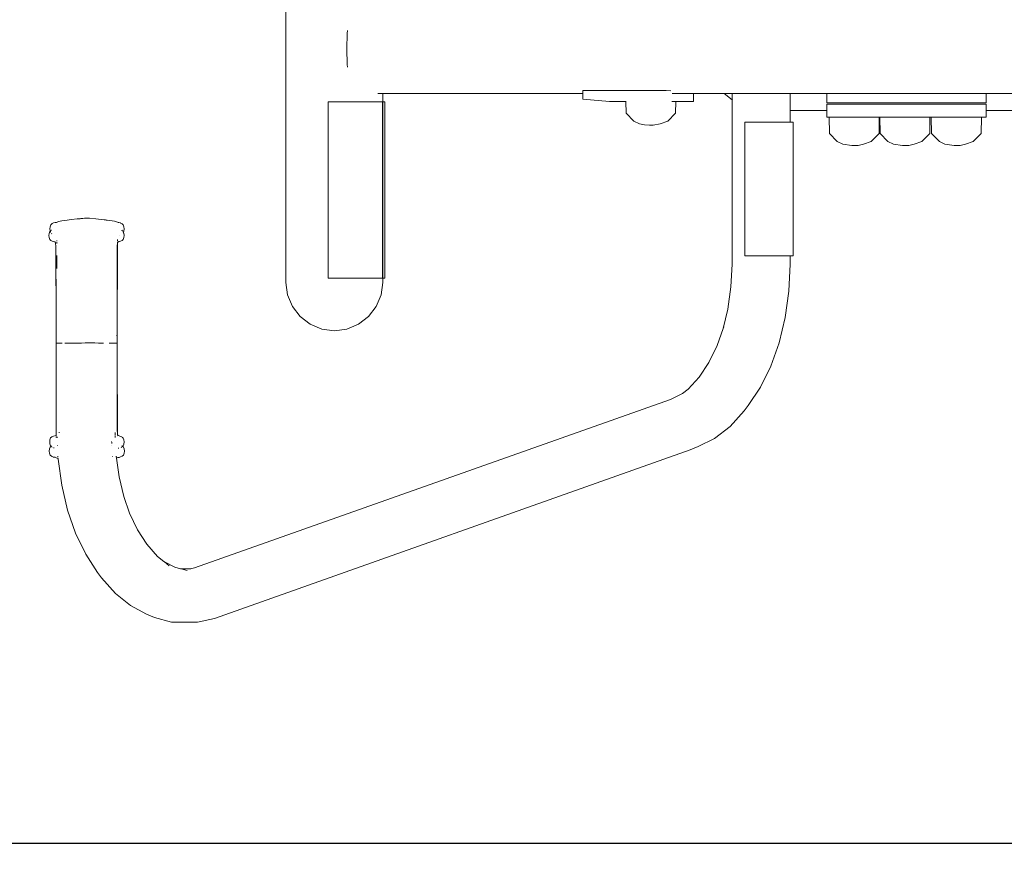
# Model space of a CAD drawing. Extents: x 2530 to 5105, y -2081 to -1228.
# Drawn here: x 2854 to 2935, y -1574 to -1504 of the extents above; entities that cross this region are included whole.
import ezdxf

# ---------------------------------------------------------------- set-up
doc = ezdxf.new("R2010")
doc.units = 0
doc.header["$MEASUREMENT"] = 0
doc.linetypes.add('JIS_02_4.0', pattern=[5.5, 4, -1.5])
doc.layers.get('Defpoints').update_dxf_attribs({"color": 250})
doc.layers.add('0-03 wymiary', color=6, linetype='Continuous', lineweight=5)
doc.layers.add('ProfileEdges_Nr_Pióra__7', color=7, linetype='Continuous', lineweight=18)
doc.styles.add('1-25', font='txt', dxfattribs={"height": 7})
doc.dimstyles.new('1-25', dxfattribs={"dimtxt": 7, "dimasz": 0.2, "dimexe": 2, "dimexo": 5, "dimgap": 1.25, "dimtad": 1, "dimdec": 0, "dimrnd": 0.5, "dimtxsty": '1-25', "dimblk": 'BG dim mark', "dimcen": 0, "dimclrd": 256, "dimclre": 8, "dimclrt": 11, "dimadec": 0, "dimazin": 0, "dimtfac": 1, "dimtdec": 0, "dimtix": 1, "dimtmove": 1, "dimatfit": 3, "dimfxl": 0.5, "dimtfill": 1, "dimarcsym": 0})

# ---------------------------------------------------------------- blocks, each defined once
blk = doc.blocks.new('BG dim mark')
for p, q in [((0, -10), (0, 10)), ((10, 0), (-10, 0))]:
    blk.add_line(p, q)
at = {"color": 0, "linetype": 'ByBlock', "const_width": 1.5}
blk.add_lwpolyline([(5, 5), (-5, -5)], dxfattribs=at)
blk = doc.blocks.new('*D36')
at = {"layer": '0-03 wymiary', "color": 8, "linetype": 'JIS_02_4.0', "lineweight": -2, "transparency": 16777216}
for p, q in [((2626.675, -1571.523), (2626.675, -1574.023)), ((2997.113, -1571.523), (2997.113, -1574.023))]:
    blk.add_line(p, q, dxfattribs=at)
at = {"layer": '0-03 wymiary', "lineweight": -2, "transparency": 16777216}
blk.add_line((2626.875, -1572.023), (2996.913, -1572.023), dxfattribs=at)
at = {"layer": 'Defpoints', "color": 0, "transparency": 16777216}
for p in [(2626.675, -1505.638), (2997.113, -1506.746), (2997.113, -1572.023)]:
    blk.add_point(p, dxfattribs=at)
at = {"layer": '0-03 wymiary', "lineweight": -2, "transparency": 16777216, "xscale": 0.2, "yscale": 0.2, "zscale": 0.2, "rotation": 180}
blk.add_blockref('BG dim mark', (2626.675, -1572.023), dxfattribs=at)
at = {"layer": '0-03 wymiary', "lineweight": -2, "transparency": 16777216, "xscale": 0.2, "yscale": 0.2, "zscale": 0.2}
blk.add_blockref('BG dim mark', (2997.113, -1572.023), dxfattribs=at)
at = {"layer": '0-03 wymiary', "color": 11, "transparency": 16777216, "insert": (2811.894, -1567.199), "char_height": 7, "attachment_point": 5, "style": '1-25', "bg_fill": 3, "box_fill_scale": 1.25, "bg_fill_color": 256, "bg_fill_true_color": 13158600, "bg_fill_transparency": 0}
blk.add_mtext('371', dxfattribs=at)

msp = doc.modelspace()

# ---------------------------------------------------------------- linework, layer by layer
at = {"layer": 'ProfileEdges_Nr_Pióra__7', "linetype": 'Continuous', "flags": 128}
for points in [[(2875.993, -1525.859), (2875.993, -1487.725)], [(2881.029, -1505.349), (2880.989, -1506.626)], [(2881.054, -1505.107), (2881.029, -1505.349)], [(2880.989, -1506.626), (2881.029, -1507.903)], [(2881.029, -1507.903), (2881.054, -1508.145)], [(2900.427, -1510.06), (2907.28, -1510.06)], [(2900.427, -1510.303), (2900.427, -1510.06)], [(2907.28, -1510.06), (2907.672, -1510.093)], [(2879.473, -1516.262), (2879.473, -1510.987)], [(2879.473, -1510.987), (2879.692, -1510.987)], [(2879.692, -1510.987), (2879.913, -1510.987)], [(2879.913, -1510.987), (2879.974, -1510.987)], [(2880.134, -1510.987), (2879.974, -1510.987)], [(2880.355, -1510.987), (2880.134, -1510.987)], [(2880.576, -1510.987), (2880.355, -1510.987)], [(2880.576, -1510.987), (2880.796, -1510.987)], [(2881.014, -1510.987), (2880.796, -1510.987)], [(2881.014, -1510.987), (2881.188, -1510.987)], [(2881.228, -1510.987), (2881.188, -1510.987)], [(2881.44, -1510.987), (2881.228, -1510.987)], [(2881.44, -1510.987), (2881.648, -1510.987)], [(2881.648, -1510.987), (2881.851, -1510.987)], [(2881.964, -1510.987), (2881.851, -1510.987)], [(2882.049, -1510.987), (2881.964, -1510.987)], [(2882.241, -1510.987), (2882.049, -1510.987)], [(2882.427, -1510.987), (2882.241, -1510.987)], [(2882.427, -1510.987), (2882.605, -1510.987)], [(2882.605, -1510.987), (2882.776, -1510.987)], [(2882.853, -1510.987), (2882.776, -1510.987)], [(2882.939, -1510.987), (2882.853, -1510.987)], [(2883.094, -1510.987), (2882.939, -1510.987)], [(2883.094, -1510.987), (2883.239, -1510.987)], [(2883.374, -1510.987), (2883.239, -1510.987)], [(2883.374, -1510.987), (2883.421, -1510.987)], [(2883.5, -1510.987), (2883.421, -1510.987)], [(2883.616, -1510.987), (2883.5, -1510.987)], [(2883.737, -1510.303), (2883.565, -1510.303)], [(2883.616, -1510.987), (2883.72, -1510.987)], [(2883.72, -1510.987), (2883.747, -1510.987)], [(2883.955, -1510.303), (2883.737, -1510.303)], [(2883.747, -1510.987), (2883.814, -1510.987)], [(2883.896, -1510.987), (2883.814, -1510.987)], [(2883.896, -1510.987), (2883.92, -1510.987)], [(2883.941, -1510.987), (2883.92, -1510.987)], [(2883.951, -1510.987), (2883.941, -1510.987)], [(2883.951, -1510.987), (2883.951, -1514.26)], [(2883.955, -1510.303), (2900.427, -1510.303)], [(2883.955, -1510.987), (2883.955, -1510.303)], [(2883.955, -1510.987), (2883.967, -1510.987)], [(2883.955, -1512.777), (2883.955, -1510.987)], [(2884.026, -1510.987), (2883.967, -1510.987)], [(2884.026, -1510.987), (2884.06, -1510.987)], [(2884.06, -1510.987), (2884.073, -1510.987)], [(2884.073, -1510.987), (2884.108, -1510.987)], [(2884.108, -1510.987), (2884.125, -1510.987)], [(2884.14, -1512.921), (2884.141, -1510.987)], [(2900.427, -1510.763), (2900.427, -1510.303)], [(2900.427, -1510.763), (2902.621, -1510.946)], [(2902.621, -1510.946), (2903.97, -1510.946)], [(2903.97, -1510.946), (2903.986, -1511.932)], [(2903.97, -1510.946), (2903.986, -1510.946)], [(2907.954, -1510.946), (2907.759, -1510.946)], [(2909.221, -1510.303), (2907.799, -1510.303)], [(2908.055, -1510.946), (2907.954, -1510.946)], [(2908.055, -1510.946), (2908.09, -1510.946)], [(2908.09, -1510.946), (2908.074, -1511.932)], [(2909.451, -1510.946), (2908.09, -1510.946)], [(2909.221, -1510.303), (2909.473, -1510.303)], [(2909.473, -1510.946), (2909.451, -1510.946)], [(2909.473, -1510.303), (2909.545, -1510.303)], [(2909.473, -1510.946), (2909.552, -1510.946)], [(2909.552, -1510.303), (2909.552, -1510.946)], [(2909.552, -1510.303), (2912.057, -1510.303)], [(2912.716, -1510.809), (2912.057, -1510.303)], [(2912.057, -1510.303), (2912.221, -1510.303)], [(2912.221, -1510.303), (2912.716, -1510.303)], [(2912.716, -1510.406), (2912.716, -1510.303)], [(2912.716, -1510.303), (2912.734, -1510.303)], [(2912.716, -1510.809), (2912.716, -1510.406)], [(2912.716, -1524.352), (2912.716, -1510.809)], [(2912.733, -1510.822), (2912.716, -1510.809)], [(2912.76, -1510.843), (2912.733, -1510.822)], [(2912.734, -1510.303), (2912.76, -1510.303)], [(2912.76, -1510.303), (2912.904, -1510.303)], [(2912.904, -1510.303), (2913.12, -1510.303)], [(2913.12, -1510.303), (2913.371, -1510.303)], [(2913.371, -1510.303), (2913.747, -1510.303)], [(2913.747, -1510.303), (2914.071, -1510.303)], [(2914.071, -1510.303), (2914.558, -1510.303)], [(2914.558, -1510.303), (2915.088, -1510.303)], [(2915.088, -1510.303), (2915.441, -1510.303)], [(2915.441, -1510.303), (2915.944, -1510.303)], [(2915.944, -1510.303), (2916.279, -1510.303)], [(2916.279, -1510.303), (2916.686, -1510.303)], [(2916.686, -1510.303), (2916.957, -1510.303)], [(2916.957, -1510.303), (2917.129, -1510.303)], [(2917.129, -1510.303), (2917.385, -1510.303)], [(2917.385, -1510.303), (2917.433, -1510.303)], [(2917.433, -1510.303), (2917.505, -1510.303)], [(2917.505, -1510.303), (2917.505, -1510.995)], [(2917.505, -1510.303), (2920.525, -1510.303)], [(2917.505, -1510.995), (2917.505, -1511.043)], [(2920.525, -1510.303), (2920.525, -1510.924)], [(2920.525, -1510.303), (2920.615, -1510.303)], [(2920.525, -1510.924), (2920.525, -1511.043)], [(2920.624, -1510.303), (2920.894, -1510.303)], [(2920.894, -1510.303), (2920.92, -1510.303)], [(2920.92, -1510.303), (2921.361, -1510.303)], [(2921.361, -1510.303), (2921.404, -1510.303)], [(2921.404, -1510.303), (2922.001, -1510.303)], [(2922.001, -1510.303), (2922.06, -1510.303)], [(2922.06, -1510.303), (2922.796, -1510.303)], [(2922.796, -1510.303), (2922.868, -1510.303)], [(2922.868, -1510.303), (2923.722, -1510.303)], [(2923.722, -1510.303), (2923.805, -1510.303)], [(2923.805, -1510.303), (2924.749, -1510.303)], [(2924.749, -1510.303), (2924.842, -1510.303)], [(2924.842, -1510.303), (2925.848, -1510.303)], [(2925.848, -1510.303), (2925.946, -1510.303)], [(2925.946, -1510.303), (2926.984, -1510.303)], [(2926.984, -1510.303), (2927.086, -1510.303)], [(2927.086, -1510.303), (2928.124, -1510.303)], [(2928.124, -1510.303), (2928.225, -1510.303)], [(2928.225, -1510.303), (2929.231, -1510.303)], [(2929.231, -1510.303), (2929.33, -1510.303)], [(2929.33, -1510.303), (2930.274, -1510.303)], [(2930.274, -1510.303), (2930.366, -1510.303)], [(2930.366, -1510.303), (2931.22, -1510.303)], [(2931.22, -1510.303), (2931.303, -1510.303)], [(2931.303, -1510.303), (2932.04, -1510.303)], [(2932.04, -1510.303), (2932.112, -1510.303)], [(2932.112, -1510.303), (2932.709, -1510.303)], [(2932.709, -1510.303), (2932.768, -1510.303)], [(2932.768, -1510.303), (2933.208, -1510.303)], [(2933.208, -1510.303), (2933.251, -1510.303)], [(2933.251, -1510.303), (2933.521, -1510.303)], [(2933.521, -1510.303), (2933.547, -1510.303)], [(2933.547, -1510.303), (2933.638, -1510.303)], [(2933.646, -1511.043), (2933.647, -1510.613)], [(2933.647, -1510.613), (2933.647, -1510.303)], [(2933.647, -1510.303), (2946.706, -1510.303)], [(2917.505, -1511.043), (2917.505, -1511.688)], [(2917.505, -1511.688), (2917.505, -1511.705)], [(2917.505, -1511.705), (2920.511, -1511.705)], [(2917.505, -1511.705), (2917.505, -1512.669)], [(2920.511, -1511.705), (2920.511, -1511.664)], [(2920.511, -1512.262), (2920.511, -1511.705)], [(2920.525, -1511.173), (2920.512, -1511.173)], [(2920.525, -1511.043), (2920.525, -1511.062)], [(2920.525, -1511.062), (2920.624, -1511.062)], [(2920.625, -1511.173), (2920.525, -1511.173)], [(2920.525, -1511.662), (2920.525, -1511.173)], [(2920.525, -1511.705), (2920.525, -1511.662)], [(2920.525, -1512.209), (2920.525, -1511.705)], [(2920.624, -1511.062), (2920.92, -1511.062)], [(2920.921, -1511.173), (2920.625, -1511.173)], [(2920.92, -1511.062), (2921.404, -1511.062)], [(2921.404, -1511.173), (2920.921, -1511.173)], [(2921.404, -1511.062), (2922.06, -1511.062)], [(2921.404, -1511.173), (2922.06, -1511.173)], [(2922.06, -1511.062), (2922.868, -1511.062)], [(2922.869, -1511.173), (2922.06, -1511.173)], [(2923.805, -1511.062), (2922.868, -1511.062)], [(2922.869, -1511.173), (2923.806, -1511.173)], [(2923.805, -1511.062), (2924.842, -1511.062)], [(2924.842, -1511.173), (2923.806, -1511.173)], [(2924.842, -1511.062), (2925.946, -1511.062)], [(2925.947, -1511.173), (2924.842, -1511.173)], [(2925.946, -1511.062), (2927.086, -1511.062)], [(2927.086, -1511.173), (2925.947, -1511.173)], [(2927.086, -1511.062), (2928.225, -1511.062)], [(2927.086, -1511.173), (2928.225, -1511.173)], [(2929.33, -1511.062), (2928.225, -1511.062)], [(2929.33, -1511.173), (2928.225, -1511.173)], [(2929.33, -1511.062), (2930.366, -1511.062)], [(2929.33, -1511.173), (2930.367, -1511.173)], [(2930.366, -1511.062), (2931.303, -1511.062)], [(2931.304, -1511.173), (2930.367, -1511.173)], [(2931.303, -1511.062), (2932.112, -1511.062)], [(2931.304, -1511.173), (2932.112, -1511.173)], [(2932.112, -1511.062), (2932.768, -1511.062)], [(2932.768, -1511.173), (2932.112, -1511.173)], [(2932.768, -1511.062), (2933.251, -1511.062)], [(2932.768, -1511.173), (2933.252, -1511.173)], [(2933.547, -1511.062), (2933.251, -1511.062)], [(2933.548, -1511.173), (2933.252, -1511.173)], [(2933.547, -1511.062), (2933.647, -1511.062)], [(2933.647, -1511.173), (2933.548, -1511.173)], [(2933.646, -1511.043), (2933.647, -1511.062)], [(2933.647, -1511.173), (2933.647, -1511.548)], [(2933.647, -1511.548), (2933.647, -1511.706)], [(2933.647, -1511.706), (2933.647, -1512.262)], [(2933.647, -1511.706), (2941.879, -1511.706)], [(2904.638, -1512.582), (2903.986, -1511.932)], [(2905.091, -1512.799), (2904.638, -1512.582)], [(2906.79, -1512.799), (2907.421, -1512.582)], [(2908.074, -1511.932), (2907.421, -1512.582)], [(2920.525, -1512.262), (2920.511, -1512.262)], [(2920.525, -1512.211), (2920.525, -1512.262)], [(2920.525, -1512.262), (2920.625, -1512.262)], [(2920.625, -1512.262), (2920.708, -1512.262)], [(2920.708, -1512.262), (2920.73, -1513.595)], [(2920.708, -1512.262), (2920.72, -1512.262)], [(2920.72, -1512.262), (2920.921, -1512.262)], [(2920.921, -1512.262), (2921.067, -1512.262)], [(2921.067, -1512.262), (2921.102, -1512.262)], [(2921.102, -1512.262), (2921.157, -1512.262)], [(2921.157, -1512.262), (2921.404, -1512.262)], [(2922.06, -1512.262), (2921.404, -1512.262)], [(2922.06, -1512.262), (2922.629, -1512.262)], [(2922.629, -1512.262), (2922.698, -1512.262)], [(2922.698, -1512.262), (2922.774, -1512.262)], [(2922.774, -1512.262), (2922.85, -1512.262)], [(2922.85, -1512.262), (2922.869, -1512.262)], [(2922.869, -1512.262), (2923.806, -1512.262)], [(2923.806, -1512.262), (2923.92, -1512.262)], [(2923.92, -1512.262), (2923.988, -1512.262)], [(2923.988, -1512.262), (2924.043, -1512.262)], [(2924.043, -1512.262), (2924.793, -1512.262)], [(2924.793, -1512.262), (2924.828, -1512.262)], [(2924.84, -1512.262), (2924.818, -1513.595)], [(2924.828, -1512.262), (2924.84, -1512.262)], [(2924.842, -1512.262), (2924.882, -1512.262)], [(2924.882, -1512.262), (2924.904, -1513.595)], [(2924.882, -1512.262), (2924.894, -1512.262)], [(2924.894, -1512.262), (2925.241, -1512.262)], [(2925.241, -1512.262), (2925.276, -1512.262)], [(2925.276, -1512.262), (2925.331, -1512.262)], [(2925.331, -1512.262), (2925.947, -1512.262)], [(2925.947, -1512.262), (2926.803, -1512.262)], [(2926.803, -1512.262), (2926.872, -1512.262)], [(2926.872, -1512.262), (2926.948, -1512.262)], [(2926.948, -1512.262), (2927.024, -1512.262)], [(2927.024, -1512.262), (2927.086, -1512.262)], [(2927.086, -1512.262), (2928.093, -1512.262)], [(2928.093, -1512.262), (2928.162, -1512.262)], [(2928.162, -1512.262), (2928.217, -1512.262)], [(2928.225, -1512.262), (2928.967, -1512.262)], [(2928.967, -1512.262), (2929.002, -1512.262)], [(2929.014, -1512.262), (2928.991, -1513.595)], [(2929.002, -1512.262), (2929.014, -1512.262)], [(2929.014, -1512.262), (2929.116, -1512.262)], [(2929.116, -1512.262), (2929.139, -1513.595)], [(2929.116, -1512.262), (2929.128, -1512.262)], [(2929.128, -1512.262), (2929.33, -1512.262)], [(2929.33, -1512.262), (2929.476, -1512.262)], [(2929.476, -1512.262), (2929.511, -1512.262)], [(2929.511, -1512.262), (2929.565, -1512.262)], [(2929.565, -1512.262), (2930.367, -1512.262)], [(2930.367, -1512.262), (2931.038, -1512.262)], [(2931.038, -1512.262), (2931.106, -1512.262)], [(2931.106, -1512.262), (2931.183, -1512.262)], [(2931.183, -1512.262), (2931.259, -1512.262)], [(2931.259, -1512.262), (2931.304, -1512.262)], [(2931.304, -1512.262), (2932.112, -1512.262)], [(2932.112, -1512.262), (2932.328, -1512.262)], [(2932.328, -1512.262), (2932.397, -1512.262)], [(2932.397, -1512.262), (2932.452, -1512.262)], [(2932.452, -1512.262), (2932.768, -1512.262)], [(2933.202, -1512.262), (2932.768, -1512.262)], [(2933.237, -1512.262), (2933.202, -1512.262)], [(2933.249, -1512.262), (2933.226, -1513.595)], [(2933.249, -1512.262), (2933.237, -1512.262)], [(2933.252, -1512.262), (2933.548, -1512.262)], [(2933.548, -1512.262), (2933.647, -1512.262)], [(2883.955, -1513.605), (2883.955, -1512.777)], [(2884.14, -1513.278), (2884.14, -1512.921)], [(2884.141, -1525.497), (2884.14, -1513.278)], [(2905.513, -1512.87), (2905.091, -1512.799)], [(2905.513, -1512.87), (2905.93, -1512.913)], [(2905.93, -1512.913), (2906.22, -1512.913)], [(2906.22, -1512.913), (2906.79, -1512.799)], [(2913.761, -1523.656), (2913.761, -1512.669)], [(2913.966, -1512.669), (2913.761, -1512.669)], [(2914.017, -1512.669), (2913.966, -1512.669)], [(2914.181, -1512.669), (2914.017, -1512.669)], [(2914.181, -1512.669), (2914.405, -1512.669)], [(2914.405, -1512.669), (2914.519, -1512.669)], [(2914.519, -1512.669), (2914.558, -1512.669)], [(2914.75, -1512.669), (2914.558, -1512.669)], [(2914.75, -1512.669), (2914.867, -1512.669)], [(2914.867, -1512.669), (2915.103, -1512.669)], [(2915.103, -1512.669), (2915.147, -1512.669)], [(2915.147, -1512.669), (2915.221, -1512.669)], [(2915.441, -1512.669), (2915.221, -1512.669)], [(2915.456, -1512.669), (2915.441, -1512.669)], [(2915.573, -1512.669), (2915.456, -1512.669)], [(2915.573, -1512.669), (2915.804, -1512.669)], [(2916, -1512.669), (2915.804, -1512.669)], [(2916, -1512.669), (2916.029, -1512.669)], [(2916.14, -1512.669), (2916.029, -1512.669)], [(2916.279, -1512.669), (2916.14, -1512.669)], [(2916.279, -1512.669), (2916.353, -1512.669)], [(2916.557, -1512.669), (2916.353, -1512.669)], [(2916.732, -1512.669), (2916.557, -1512.669)], [(2916.749, -1512.669), (2916.732, -1512.669)], [(2916.928, -1512.669), (2916.749, -1512.669)], [(2916.957, -1512.669), (2916.928, -1512.669)], [(2917.012, -1512.669), (2916.957, -1512.669)], [(2917.012, -1512.669), (2917.1, -1512.669)], [(2917.169, -1512.669), (2917.1, -1512.669)], [(2917.241, -1512.669), (2917.169, -1512.669)], [(2917.372, -1512.669), (2917.241, -1512.669)], [(2917.372, -1512.669), (2917.385, -1512.669)], [(2917.425, -1512.669), (2917.385, -1512.669)], [(2917.505, -1512.669), (2917.431, -1512.669)], [(2917.534, -1512.669), (2917.505, -1512.669)], [(2917.534, -1512.669), (2917.618, -1512.669)], [(2917.618, -1512.669), (2917.652, -1512.669)], [(2917.705, -1512.669), (2917.652, -1512.669)], [(2917.705, -1512.669), (2917.737, -1512.669)], [(2917.748, -1512.669), (2917.737, -1512.669)], [(2917.748, -1512.669), (2917.748, -1523.656)], [(2883.951, -1514.26), (2883.951, -1514.348)], [(2883.955, -1525.497), (2883.955, -1513.605)], [(2921.382, -1514.244), (2920.73, -1513.595)], [(2921.834, -1514.462), (2921.382, -1514.244)], [(2923.534, -1514.462), (2924.165, -1514.244)], [(2924.818, -1513.595), (2924.165, -1514.244)], [(2925.556, -1514.244), (2924.904, -1513.595)], [(2926.008, -1514.462), (2925.556, -1514.244)], [(2927.708, -1514.462), (2928.339, -1514.245)], [(2928.991, -1513.595), (2928.339, -1514.245)], [(2929.791, -1514.245), (2929.139, -1513.595)], [(2930.243, -1514.462), (2929.791, -1514.245)], [(2931.943, -1514.462), (2932.574, -1514.245)], [(2933.226, -1513.595), (2932.574, -1514.245)], [(2883.951, -1514.348), (2883.951, -1525.497)], [(2922.584, -1514.576), (2921.834, -1514.462)], [(2922.584, -1514.576), (2923.098, -1514.576)], [(2923.098, -1514.576), (2923.534, -1514.462)], [(2926.757, -1514.576), (2926.008, -1514.462)], [(2927.271, -1514.576), (2926.757, -1514.576)], [(2927.271, -1514.576), (2927.708, -1514.462)], [(2930.992, -1514.576), (2930.243, -1514.462)], [(2930.992, -1514.576), (2931.506, -1514.576)], [(2931.506, -1514.576), (2931.943, -1514.462)], [(2879.473, -1525.497), (2879.473, -1516.262)], [(2857.798, -1520.748), (2857.551, -1520.784)], [(2857.798, -1520.748), (2858.343, -1520.682)], [(2858.343, -1520.682), (2858.799, -1520.635)], [(2858.865, -1520.628), (2858.799, -1520.635)], [(2858.891, -1520.624), (2858.865, -1520.628)], [(2858.891, -1520.624), (2859.053, -1520.61)], [(2859.089, -1520.605), (2859.053, -1520.61)], [(2859.124, -1520.601), (2859.089, -1520.605)], [(2859.124, -1520.601), (2859.139, -1520.6)], [(2859.161, -1520.598), (2859.144, -1520.6)], [(2859.161, -1520.598), (2859.253, -1520.591)], [(2859.253, -1520.591), (2859.413, -1520.574)], [(2859.413, -1520.574), (2859.62, -1520.56)], [(2859.62, -1520.56), (2859.79, -1520.573)], [(2859.828, -1520.574), (2859.804, -1520.574)], [(2859.828, -1520.574), (2860.348, -1520.624)], [(2860.348, -1520.624), (2861.021, -1520.703)], [(2861.021, -1520.703), (2861.137, -1520.716)], [(2861.137, -1520.716), (2861.192, -1520.721)], [(2861.282, -1520.733), (2861.202, -1520.724)], [(2861.447, -1520.753), (2861.282, -1520.733)], [(2861.686, -1520.789), (2861.447, -1520.753)], [(2856.558, -1521.445), (2856.582, -1521.267)], [(2856.558, -1521.445), (2856.577, -1521.621)], [(2856.582, -1521.267), (2856.638, -1521.117)], [(2856.739, -1521.019), (2856.638, -1521.117)], [(2856.642, -1521.579), (2856.658, -1521.565)], [(2856.658, -1521.565), (2856.692, -1521.548)], [(2856.862, -1520.962), (2856.739, -1521.019)], [(2856.975, -1520.934), (2856.862, -1520.962)], [(2856.975, -1520.934), (2857.078, -1520.916)], [(2857.086, -1520.914), (2857.265, -1520.843)], [(2857.1, -1520.911), (2857.086, -1520.914)], [(2857.265, -1520.843), (2857.395, -1520.812)], [(2857.395, -1520.812), (2857.551, -1520.784)], [(2861.866, -1520.821), (2861.686, -1520.789)], [(2861.866, -1520.821), (2861.973, -1520.85)], [(2862.163, -1520.92), (2861.973, -1520.85)], [(2862.206, -1520.931), (2862.163, -1520.92)], [(2862.215, -1520.933), (2862.237, -1520.936)], [(2862.237, -1520.936), (2862.355, -1520.964)], [(2862.355, -1520.964), (2862.367, -1520.967)], [(2862.384, -1520.97), (2862.367, -1520.967)], [(2862.384, -1520.97), (2862.502, -1521.026)], [(2862.463, -1521.557), (2862.446, -1521.548)], [(2862.511, -1521.595), (2862.478, -1521.567)], [(2862.6, -1521.124), (2862.502, -1521.026)], [(2862.6, -1521.124), (2862.649, -1521.272)], [(2862.679, -1521.452), (2862.649, -1521.272)], [(2862.679, -1521.452), (2862.651, -1521.625)], [(2856.47, -1521.997), (2856.493, -1521.819)], [(2856.498, -1522.172), (2856.47, -1521.997)], [(2856.549, -1521.665), (2856.493, -1521.819)], [(2856.545, -1522.322), (2856.498, -1522.172)], [(2856.545, -1522.322), (2856.639, -1522.409)], [(2856.549, -1521.665), (2856.582, -1521.635)], [(2856.582, -1521.635), (2856.577, -1521.621)], [(2856.582, -1521.635), (2856.595, -1521.623)], [(2856.615, -1521.721), (2856.595, -1521.67)], [(2856.602, -1521.617), (2856.617, -1521.602)], [(2856.615, -1521.721), (2856.619, -1521.731)], [(2856.629, -1521.592), (2856.642, -1521.582)], [(2856.716, -1521.845), (2856.698, -1521.828)], [(2862.12, -1522.3), (2862.117, -1522.331)], [(2862.255, -1521.958), (2862.266, -1521.955)], [(2862.59, -1522.314), (2862.497, -1522.403)], [(2862.535, -1521.615), (2862.511, -1521.595)], [(2862.572, -1521.648), (2862.557, -1521.635)], [(2862.605, -1521.773), (2862.576, -1521.797)], [(2862.592, -1521.68), (2862.584, -1521.658)], [(2862.59, -1522.314), (2862.646, -1522.168)], [(2862.609, -1521.759), (2862.605, -1521.773)], [(2862.614, -1521.739), (2862.608, -1521.722)], [(2862.651, -1521.625), (2862.614, -1521.739)], [(2862.641, -1521.81), (2862.615, -1521.741)], [(2862.664, -1521.99), (2862.641, -1521.81)], [(2862.664, -1521.99), (2862.646, -1522.168)], [(2856.751, -1522.46), (2856.639, -1522.409)], [(2856.751, -1522.46), (2856.957, -1522.529)], [(2856.957, -1522.529), (2857.01, -1522.584)], [(2857.013, -1522.589), (2857.042, -1522.921)], [(2857.042, -1522.921), (2857.059, -1528.196)], [(2857.122, -1522.424), (2857.122, -1522.396)], [(2857.122, -1522.446), (2857.122, -1522.424)], [(2857.122, -1522.536), (2857.122, -1522.519)], [(2857.122, -1522.56), (2857.122, -1522.536)], [(2857.122, -1522.594), (2857.124, -1522.582)], [(2857.124, -1522.596), (2857.125, -1522.647)], [(2862.09, -1523.207), (2862.09, -1523.166)], [(2862.091, -1523.163), (2862.093, -1523.087)], [(2862.093, -1523.087), (2862.094, -1522.915)], [(2862.094, -1522.913), (2862.098, -1522.875)], [(2862.096, -1530.221), (2862.113, -1522.692)], [(2862.098, -1522.858), (2862.1, -1522.844)], [(2862.098, -1522.858), (2862.098, -1522.875)], [(2862.1, -1522.844), (2862.101, -1522.831)], [(2862.101, -1522.831), (2862.113, -1522.692)], [(2862.113, -1522.528), (2862.114, -1522.517)], [(2862.114, -1522.543), (2862.113, -1522.528)], [(2862.113, -1522.662), (2862.122, -1522.583)], [(2862.113, -1522.627), (2862.119, -1522.591)], [(2862.113, -1522.662), (2862.113, -1522.627)], [(2862.113, -1522.689), (2862.113, -1522.672)], [(2862.114, -1522.407), (2862.114, -1522.39)], [(2862.114, -1522.417), (2862.114, -1522.407)], [(2862.114, -1522.442), (2862.114, -1522.417)], [(2862.122, -1522.583), (2862.178, -1522.522)], [(2862.194, -1522.515), (2862.173, -1522.522)], [(2862.178, -1522.522), (2862.194, -1522.515)], [(2862.367, -1522.456), (2862.194, -1522.515)], [(2862.194, -1522.515), (2862.208, -1522.508)], [(2862.208, -1522.508), (2862.238, -1522.492)], [(2862.242, -1522.491), (2862.257, -1522.483)], [(2862.367, -1522.456), (2862.497, -1522.403)], [(2857.054, -1523.772), (2857.059, -1528.196)], [(2857.064, -1528.54), (2857.054, -1523.772)], [(2857.122, -1523.737), (2857.122, -1523.645)], [(2857.123, -1523.765), (2857.122, -1523.737)], [(2857.123, -1523.765), (2857.122, -1524.613)], [(2862.089, -1523.284), (2862.083, -1523.766)], [(2862.084, -1524.399), (2862.083, -1523.766)], [(2862.09, -1523.257), (2862.089, -1523.284)], [(2862.09, -1523.207), (2862.09, -1523.257)], [(2913.966, -1523.656), (2913.763, -1523.656)], [(2913.966, -1523.656), (2914.181, -1523.656)], [(2914.292, -1523.656), (2914.181, -1523.656)], [(2914.292, -1523.656), (2914.519, -1523.656)], [(2914.519, -1523.656), (2914.558, -1523.656)], [(2914.558, -1523.656), (2914.75, -1523.656)], [(2914.75, -1523.656), (2914.867, -1523.656)], [(2914.867, -1523.656), (2915.103, -1523.656)], [(2915.339, -1523.656), (2915.103, -1523.656)], [(2915.339, -1523.656), (2915.424, -1523.656)], [(2915.424, -1523.656), (2915.441, -1523.656)], [(2915.573, -1523.656), (2915.441, -1523.656)], [(2915.573, -1523.656), (2915.689, -1523.656)], [(2915.918, -1523.656), (2915.689, -1523.656)], [(2916.14, -1523.656), (2915.918, -1523.656)], [(2916.14, -1523.656), (2916.262, -1523.656)], [(2916.279, -1523.656), (2916.262, -1523.656)], [(2916.279, -1523.656), (2916.353, -1523.656)], [(2916.557, -1523.656), (2916.353, -1523.656)], [(2916.749, -1523.656), (2916.557, -1523.656)], [(2916.749, -1523.656), (2916.928, -1523.656)], [(2916.928, -1523.656), (2916.944, -1523.656)], [(2916.944, -1523.656), (2916.957, -1523.656)], [(2916.966, -1523.656), (2917.093, -1523.656)], [(2917.169, -1523.656), (2917.093, -1523.656)], [(2917.309, -1523.656), (2917.169, -1523.656)], [(2917.309, -1523.656), (2917.372, -1523.656)], [(2917.372, -1523.656), (2917.385, -1523.656)], [(2917.485, -1523.656), (2917.388, -1523.656)], [(2917.505, -1523.656), (2917.485, -1523.656)], [(2917.505, -1523.656), (2917.505, -1524.352)], [(2917.579, -1523.656), (2917.505, -1523.656)], [(2917.618, -1523.656), (2917.579, -1523.656)], [(2917.618, -1523.656), (2917.681, -1523.656)], [(2917.681, -1523.656), (2917.724, -1523.656)], [(2917.737, -1523.656), (2917.724, -1523.656)], [(2917.748, -1523.656), (2917.737, -1523.656)], [(2857.122, -1524.613), (2857.122, -1524.647)], [(2857.122, -1524.647), (2857.122, -1524.712)], [(2862.084, -1524.399), (2862.084, -1524.537)], [(2862.093, -1528.716), (2862.084, -1524.537)], [(2912.63, -1526.228), (2912.716, -1524.352)], [(2917.505, -1524.352), (2917.402, -1526.579)], [(2879.692, -1525.497), (2879.473, -1525.497)], [(2879.692, -1525.497), (2879.913, -1525.497)], [(2879.913, -1525.497), (2879.955, -1525.497)], [(2879.974, -1525.497), (2879.955, -1525.497)], [(2880.134, -1525.497), (2879.974, -1525.497)], [(2880.355, -1525.497), (2880.134, -1525.497)], [(2880.355, -1525.497), (2880.576, -1525.497)], [(2880.576, -1525.497), (2880.796, -1525.497)], [(2881.014, -1525.497), (2880.796, -1525.497)], [(2881.228, -1525.497), (2881.014, -1525.497)], [(2881.44, -1525.497), (2881.228, -1525.497)], [(2881.648, -1525.497), (2881.44, -1525.497)], [(2881.851, -1525.497), (2881.648, -1525.497)], [(2881.851, -1525.497), (2881.945, -1525.497)], [(2881.945, -1525.497), (2881.964, -1525.497)], [(2882.049, -1525.497), (2881.964, -1525.497)], [(2882.241, -1525.497), (2882.049, -1525.497)], [(2882.427, -1525.497), (2882.241, -1525.497)], [(2882.427, -1525.497), (2882.605, -1525.497)], [(2882.776, -1525.497), (2882.605, -1525.497)], [(2882.776, -1525.497), (2882.939, -1525.497)], [(2883.093, -1525.497), (2882.939, -1525.497)], [(2883.239, -1525.497), (2883.093, -1525.497)], [(2883.239, -1525.497), (2883.374, -1525.497)], [(2883.374, -1525.497), (2883.407, -1525.497)], [(2883.407, -1525.497), (2883.421, -1525.497)], [(2883.5, -1525.497), (2883.421, -1525.497)], [(2883.616, -1525.497), (2883.5, -1525.497)], [(2883.72, -1525.497), (2883.616, -1525.497)], [(2883.814, -1525.497), (2883.72, -1525.497)], [(2883.814, -1525.497), (2883.896, -1525.497)], [(2883.92, -1525.497), (2883.896, -1525.497)], [(2883.92, -1525.497), (2883.941, -1525.497)], [(2883.951, -1525.497), (2883.941, -1525.497)], [(2883.967, -1525.497), (2883.955, -1525.497)], [(2883.955, -1525.859), (2883.955, -1525.497)], [(2883.967, -1525.497), (2884.026, -1525.497)], [(2884.026, -1525.497), (2884.06, -1525.497)], [(2884.073, -1525.497), (2884.06, -1525.497)], [(2884.073, -1525.497), (2884.108, -1525.497)], [(2884.125, -1525.497), (2884.108, -1525.497)], [(2875.993, -1525.859), (2876.128, -1526.89)], [(2883.955, -1525.859), (2883.819, -1526.89)], [(2912.63, -1526.228), (2912.373, -1528.061)], [(2876.526, -1527.85), (2876.128, -1526.89)], [(2883.819, -1526.89), (2883.421, -1527.85)], [(2917.097, -1528.754), (2917.402, -1526.579)], [(2877.159, -1528.674), (2876.526, -1527.85)], [(2882.789, -1528.674), (2883.421, -1527.85)], [(2912.373, -1528.061), (2911.993, -1529.643)], [(2857.059, -1528.196), (2857.062, -1530.874)], [(2857.059, -1528.196), (2857.063, -1529.361)], [(2857.068, -1530.871), (2857.064, -1528.54)], [(2862.093, -1528.716), (2862.096, -1530.221)], [(2877.983, -1529.307), (2877.159, -1528.674)], [(2881.964, -1529.307), (2882.789, -1528.674)], [(2916.597, -1530.83), (2917.097, -1528.754)], [(2857.063, -1529.361), (2857.068, -1530.871)], [(2877.983, -1529.307), (2878.943, -1529.705)], [(2881.004, -1529.705), (2881.964, -1529.307)], [(2911.993, -1529.643), (2911.488, -1531.064)], [(2911.993, -1529.643), (2912.035, -1529.524)], [(2862.043, -1530.217), (2862.061, -1530.218)], [(2862.061, -1530.226), (2862.043, -1530.227)], [(2862.061, -1530.218), (2862.08, -1530.22)], [(2862.094, -1530.223), (2862.094, -1530.721)], [(2878.943, -1529.705), (2879.974, -1529.84)], [(2879.974, -1529.84), (2881.004, -1529.705)], [(2857.071, -1537.974), (2857.062, -1530.874)], [(2857.068, -1530.871), (2857.086, -1530.87)], [(2857.102, -1530.869), (2857.114, -1530.868)], [(2857.114, -1530.868), (2857.133, -1530.867)], [(2857.151, -1530.866), (2857.133, -1530.867)], [(2857.151, -1530.866), (2857.206, -1530.865)], [(2857.225, -1530.864), (2857.206, -1530.865)], [(2857.255, -1530.863), (2857.234, -1530.864)], [(2857.356, -1530.861), (2857.255, -1530.863)], [(2857.356, -1530.861), (2857.383, -1530.861)], [(2857.394, -1530.86), (2857.383, -1530.861)], [(2857.394, -1530.86), (2857.569, -1530.858)], [(2857.775, -1530.855), (2857.948, -1530.853)], [(2857.948, -1530.853), (2858.136, -1530.852)], [(2858.217, -1530.851), (2858.136, -1530.852)], [(2858.217, -1530.851), (2858.268, -1530.851)], [(2858.268, -1530.851), (2858.406, -1530.85)], [(2858.548, -1530.849), (2858.406, -1530.85)], [(2858.548, -1530.849), (2858.694, -1530.849)], [(2858.694, -1530.849), (2858.769, -1530.848)], [(2858.769, -1530.848), (2858.92, -1530.848)], [(2859.152, -1530.847), (2858.92, -1530.848)], [(2859.152, -1530.847), (2859.466, -1530.846)], [(2859.624, -1530.846), (2859.466, -1530.846)], [(2859.782, -1530.846), (2859.624, -1530.846)], [(2859.782, -1530.846), (2860.095, -1530.846)], [(2860.249, -1530.846), (2860.095, -1530.846)], [(2860.547, -1530.847), (2860.249, -1530.846)], [(2860.578, -1530.847), (2860.547, -1530.847)], [(2860.578, -1530.847), (2860.62, -1530.847)], [(2860.62, -1530.847), (2860.965, -1530.848)], [(2861.444, -1530.852), (2861.641, -1530.854)], [(2861.641, -1530.854), (2861.705, -1530.855)], [(2861.727, -1530.855), (2861.705, -1530.855)], [(2861.764, -1530.856), (2861.727, -1530.855)], [(2861.764, -1530.856), (2861.805, -1530.856)], [(2861.827, -1530.857), (2861.805, -1530.856)], [(2861.874, -1530.858), (2861.827, -1530.857)], [(2861.902, -1530.858), (2861.874, -1530.858)], [(2861.902, -1530.858), (2861.934, -1530.859)], [(2861.934, -1530.859), (2861.97, -1530.86)], [(2861.985, -1530.86), (2861.97, -1530.86)], [(2861.99, -1530.861), (2862.027, -1530.862)], [(2862.045, -1530.863), (2862.076, -1530.865)], [(2862.094, -1530.721), (2862.093, -1530.733)], [(2862.093, -1530.733), (2862.094, -1530.868)], [(2862.094, -1530.868), (2862.094, -1530.919)], [(2862.094, -1530.919), (2862.094, -1530.952)], [(2862.094, -1530.952), (2862.096, -1531.88)], [(2911.488, -1531.064), (2910.807, -1532.451)], [(2915.912, -1532.758), (2916.597, -1530.83)], [(2862.095, -1534.591), (2862.096, -1531.88)], [(2862.096, -1531.88), (2862.11, -1538.234)], [(2910.006, -1533.653), (2910.807, -1532.451)], [(2915.912, -1532.758), (2915.058, -1534.495)], [(2910.006, -1533.653), (2909.105, -1534.645)], [(2914.056, -1536.002), (2915.058, -1534.495)], [(2862.097, -1534.968), (2862.095, -1534.591)], [(2862.096, -1538.06), (2862.097, -1534.968)], [(2908.639, -1535.006), (2907.649, -1535.487)], [(2909.105, -1534.645), (2908.639, -1535.006)], [(2908.652, -1534.999), (2908.639, -1535.006)], [(2868.467, -1549.362), (2907.649, -1535.487)], [(2914.056, -1536.002), (2913.722, -1536.435)], [(2913.722, -1536.435), (2912.551, -1537.723)], [(2912.551, -1537.723), (2911.275, -1538.706)], [(2856.706, -1538.579), (2856.613, -1538.666)], [(2856.773, -1538.555), (2856.706, -1538.579)], [(2856.773, -1538.555), (2856.843, -1538.526)], [(2857.041, -1538.46), (2856.843, -1538.526)], [(2857.061, -1538.429), (2857.055, -1538.442)], [(2857.062, -1538.642), (2857.063, -1538.592)], [(2857.063, -1538.579), (2857.063, -1538.566)], [(2857.063, -1538.592), (2857.063, -1538.579)], [(2857.064, -1538.467), (2857.065, -1538.457)], [(2857.064, -1538.49), (2857.064, -1538.475)], [(2857.064, -1538.516), (2857.064, -1538.49)], [(2857.065, -1538.42), (2857.071, -1537.974)], [(2857.065, -1538.457), (2857.065, -1538.443)], [(2857.076, -1538.405), (2857.076, -1538.321)], [(2857.146, -1538.573), (2857.149, -1538.594)], [(2857.149, -1538.594), (2857.149, -1538.609)], [(2857.317, -1538.228), (2857.303, -1538.228)], [(2857.332, -1538.228), (2857.317, -1538.228)], [(2861.925, -1538.37), (2861.918, -1538.228)], [(2861.926, -1538.397), (2861.925, -1538.37)], [(2861.93, -1538.475), (2861.929, -1538.456)], [(2861.93, -1538.487), (2861.93, -1538.477)], [(2861.932, -1538.521), (2861.931, -1538.496)], [(2861.932, -1538.533), (2861.932, -1538.521)], [(2861.935, -1538.585), (2861.934, -1538.568)], [(2861.935, -1538.601), (2861.935, -1538.585)], [(2861.936, -1538.62), (2861.935, -1538.601)], [(2862.096, -1538.06), (2862.097, -1538.079)], [(2862.097, -1538.079), (2862.11, -1538.234)], [(2862.11, -1538.234), (2862.111, -1538.248)], [(2862.111, -1538.263), (2862.11, -1538.289)], [(2862.111, -1538.248), (2862.111, -1538.263)], [(2862.119, -1538.365), (2862.111, -1538.263)], [(2862.111, -1538.32), (2862.113, -1538.336)], [(2862.113, -1538.336), (2862.111, -1538.352)], [(2862.111, -1538.357), (2862.111, -1538.405)], [(2862.111, -1538.461), (2862.111, -1538.472)], [(2862.111, -1538.485), (2862.111, -1538.501)], [(2862.111, -1538.506), (2862.112, -1538.524)], [(2862.124, -1538.407), (2862.119, -1538.365)], [(2862.124, -1538.407), (2862.18, -1538.467)], [(2862.383, -1538.536), (2862.18, -1538.467)], [(2862.479, -1538.581), (2862.383, -1538.536)], [(2862.498, -1538.594), (2862.587, -1538.673)], [(2856.558, -1538.812), (2856.539, -1538.986)], [(2856.539, -1538.986), (2856.562, -1539.162)], [(2856.613, -1538.666), (2856.558, -1538.812)], [(2856.618, -1539.314), (2856.562, -1539.162)], [(2856.648, -1539.354), (2856.564, -1539.426)], [(2856.652, -1539.348), (2856.618, -1539.314)], [(2856.686, -1539.381), (2856.67, -1539.366)], [(2856.679, -1539.332), (2856.699, -1539.321)], [(2856.724, -1539.311), (2856.708, -1539.321)], [(2857.149, -1538.609), (2857.149, -1538.621)], [(2857.149, -1538.621), (2857.149, -1538.65)], [(2857.178, -1539.298), (2857.179, -1539.316)], [(2861.641, -1539.013), (2861.639, -1538.97)], [(2861.645, -1539.123), (2861.641, -1539.013)], [(2861.646, -1539.133), (2861.645, -1539.123)], [(2861.654, -1539.312), (2861.653, -1539.302)], [(2861.654, -1539.327), (2861.654, -1539.312)], [(2861.937, -1538.642), (2861.936, -1538.62)], [(2862.49, -1539.322), (2862.504, -1539.327)], [(2862.526, -1539.341), (2862.515, -1539.331)], [(2862.544, -1539.357), (2862.581, -1539.321)], [(2862.61, -1539.418), (2862.544, -1539.357)], [(2862.63, -1539.168), (2862.581, -1539.321)], [(2862.587, -1538.673), (2862.633, -1538.815)], [(2862.66, -1538.993), (2862.63, -1539.168)], [(2862.633, -1538.815), (2862.66, -1538.993)], [(2909.28, -1539.652), (2909.924, -1539.364)], [(2911.275, -1538.706), (2909.924, -1539.364)], [(2856.49, -1539.75), (2856.518, -1539.57)], [(2856.49, -1539.75), (2856.52, -1539.926)], [(2856.564, -1539.426), (2856.518, -1539.57)], [(2856.57, -1540.082), (2856.52, -1539.926)], [(2856.679, -1540.177), (2856.57, -1540.082)], [(2856.679, -1540.177), (2856.787, -1540.225)], [(2856.787, -1540.225), (2856.711, -1540.184)], [(2856.725, -1539.416), (2856.753, -1539.429)], [(2856.862, -1539.474), (2856.852, -1539.471)], [(2856.862, -1539.474), (2856.902, -1539.483)], [(2856.902, -1539.483), (2856.918, -1539.486)], [(2857.218, -1540.163), (2857.219, -1540.188)], [(2857.22, -1540.222), (2857.221, -1540.246)], [(2861.699, -1540.176), (2861.698, -1540.155)], [(2861.703, -1540.193), (2861.699, -1540.177)], [(2862.018, -1540.189), (2862.014, -1540.158)], [(2862.021, -1540.211), (2862.018, -1540.189)], [(2862.025, -1540.244), (2862.022, -1540.218)], [(2862.204, -1539.508), (2862.169, -1539.516)], [(2862.217, -1539.506), (2862.204, -1539.508)], [(2862.368, -1540.234), (2862.505, -1540.174)], [(2862.46, -1539.428), (2862.426, -1539.444)], [(2862.482, -1539.417), (2862.46, -1539.428)], [(2862.605, -1540.075), (2862.505, -1540.174)], [(2862.605, -1540.075), (2862.661, -1539.921)], [(2862.666, -1539.566), (2862.61, -1539.418)], [(2862.661, -1539.921), (2862.684, -1539.743)], [(2862.684, -1539.743), (2862.666, -1539.566)], [(2870.098, -1553.528), (2909.28, -1539.652)], [(2856.807, -1540.234), (2856.787, -1540.225)], [(2857.014, -1540.287), (2856.816, -1540.24)], [(2856.816, -1540.24), (2856.841, -1540.241)], [(2856.842, -1540.242), (2856.87, -1540.242)], [(2856.993, -1540.246), (2856.886, -1540.244)], [(2857.205, -1540.359), (2857.014, -1540.287)], [(2857.205, -1540.359), (2857.227, -1540.365)], [(2857.227, -1540.365), (2857.229, -1540.42)], [(2857.525, -1542.563), (2857.229, -1540.42)], [(2862.029, -1540.268), (2862.027, -1540.257)], [(2862.031, -1540.284), (2862.029, -1540.272)], [(2862.145, -1540.284), (2862.037, -1540.326)], [(2862.251, -1541.88), (2862.037, -1540.326)], [(2862.145, -1540.284), (2862.264, -1540.262)], [(2862.264, -1540.262), (2862.368, -1540.234)], [(2858.01, -1544.611), (2857.525, -1542.563)], [(2862.63, -1543.48), (2862.251, -1541.88)], [(2862.63, -1543.48), (2862.66, -1543.605)], [(2863.108, -1544.847), (2862.63, -1543.48)], [(2858.01, -1544.611), (2858.675, -1546.518)], [(2863.77, -1546.224), (2863.108, -1544.847)], [(2859.504, -1548.243), (2858.675, -1546.518)], [(2864.548, -1547.425), (2863.77, -1546.224)], [(2865.427, -1548.423), (2864.548, -1547.425)], [(2860.479, -1549.747), (2859.504, -1548.243)], [(2865.944, -1548.84), (2865.427, -1548.423)], [(2866.841, -1549.309), (2865.944, -1548.84)], [(2865.977, -1548.867), (2865.944, -1548.84)], [(2866.385, -1549.196), (2865.977, -1548.867)], [(2860.809, -1550.175), (2860.479, -1549.747)], [(2867.301, -1549.43), (2866.841, -1549.309)], [(2868.109, -1549.444), (2867.301, -1549.43)], [(2867.374, -1549.449), (2867.301, -1549.43)], [(2867.857, -1549.577), (2867.374, -1549.449)], [(2868.109, -1549.444), (2868.467, -1549.362)], [(2868.161, -1549.445), (2868.109, -1549.444)], [(2860.809, -1550.175), (2861.95, -1551.472)], [(2863.195, -1552.476), (2861.95, -1551.472)], [(2863.195, -1552.476), (2864.516, -1553.167)], [(2864.516, -1553.167), (2865.157, -1553.454)], [(2866.553, -1553.823), (2865.157, -1553.454)], [(2867.966, -1553.847), (2866.553, -1553.823)], [(2867.966, -1553.847), (2868.698, -1553.847)], [(2868.698, -1553.847), (2870.098, -1553.528)]]:
    msp.add_lwpolyline(points, dxfattribs=at)

# ---------------------------------------------------------------- next in the draw order: dimensions: what is measured, and where the dimension line sits
at = {"layer": '0-03 wymiary'}
dim = msp.add_linear_dim(base=(2997.113, -1572.023), p1=(2626.675, -1505.638), p2=(2997.113, -1506.746), dimstyle='1-25', override={"dimfxlon": 1}, dxfattribs=at)
dim.commit()
dim.dimension.update_dxf_attribs({"geometry": '*D36', "text_midpoint": (2811.894, -1567.199)})

doc.saveas('drawing.dxf')
